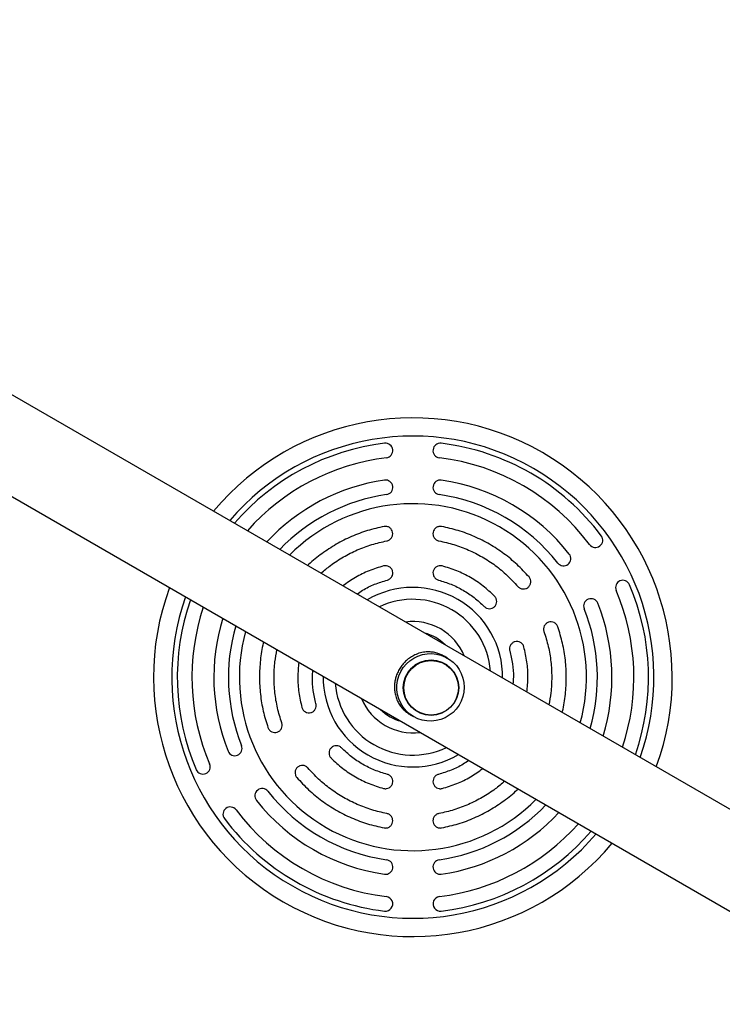
# Model space of a CAD drawing. Units: millimetres. Extents: x 2271 to 19314, y 2214 to 19090.
# Drawn here: x 15933 to 16318, y 11291 to 11830 of the extents above; entities that cross this region are included whole.
import ezdxf

# ---------------------------------------------------------------- set-up
doc = ezdxf.new("R2010")
doc.units = ezdxf.units.MM

msp = doc.modelspace()

# ---------------------------------------------------------------- linework, layer by layer
at = {"color": 7, "linetype": 'Continuous', "lineweight": 25, "ltscale": 100}
for p, q in [((16920.6, 11051.91), (15032.01, 12142.29)), ((15007.86, 12100.46), (16896.45, 11010.08)), ((16167.12, 11480.41), (16165.28, 11481.47)), ((16165.79, 11477.37), (16165.79, 11477.37)), ((16150.59, 11451.04), (16150.59, 11451.04)), ((16146.78, 11449.43), (16148.62, 11448.37))]:
    msp.add_line(p, q, dxfattribs=at)
at = {"color": 7, "linetype": 'Continuous', "lineweight": 25, "ltscale": 100, "flags": 128}
msp.add_lwpolyline([(16148.62, 11448.37), (16146.49, 11449.81), (16144.58, 11451.53), (16142.93, 11453.5), (16141.57, 11455.68), (16140.53, 11458.04), (16139.82, 11460.51), (16139.47, 11463.07), (16139.48, 11465.64), (16139.84, 11468.2), (16140.55, 11470.68), (16141.6, 11473.04), (16142.97, 11475.22), (16144.63, 11477.2), (16146.54, 11478.93), (16148.68, 11480.38), (16150.99, 11481.51), (16153.44, 11482.31), (16155.98, 11482.77), (16158.55, 11482.86), (16161.1, 11482.6), (16163.6, 11481.98), (16165.98, 11481.02), (16168.21, 11479.73), (16170.23, 11478.15), (16172.01, 11476.3), (16173.52, 11474.21), (16174.73, 11471.94), (16175.6, 11469.52), (16176.13, 11467), (16176.31, 11464.43), (16176.12, 11461.86), (16175.58, 11459.33), (16174.7, 11456.91), (16173.48, 11454.63), (16171.97, 11452.54), (16170.18, 11450.68), (16168.15, 11449.09), (16165.92, 11447.8), (16163.53, 11446.83), (16161.03, 11446.2), (16158.48, 11445.92), (16155.9, 11446.01), (16153.37, 11446.45), (16150.93, 11447.24), (16148.62, 11448.37)], dxfattribs=at)
at = {"color": 7, "linetype": 'Continuous', "lineweight": 25, "ltscale": 10000}
for centre, radius in [((16158.16, 11464.26), 15.18), ((16158.18, 11464.16), 14.95)]:
    msp.add_circle(centre, radius, dxfattribs=at)
for centre, radius, start, end in [((16148.21, 11469.97), 142, 60, 140.2081), ((16148.21, 11469.97), 129, 96.8921, 139.21), ((16133.21, 11594.06), 4, 276.8921, 96.8921), ((16163.21, 11594.06), 4, 83.1079, 263.1079), ((16148.21, 11469.97), 129, 36.8921, 83.1079), ((16148.21, 11469.97), 142, 339.7919, 60), ((16148.21, 11469.97), 121, 96.8921, 138.4872), ((16148.21, 11469.97), 121, 36.8921, 83.1079), ((16148.21, 11469.97), 109, 98.2132, 137.1993), ((16133.21, 11573.89), 4, 278.2132, 98.2132), ((16163.21, 11573.89), 4, 81.7868, 261.7868), ((16148.21, 11469.97), 109, 38.2132, 81.7868), ((16148.21, 11469.97), 101, 98.2132, 136.166), ((16148.21, 11469.97), 101, 38.2132, 81.7868), ((16148.21, 11469.97), 95, 344.7268, 135.2732), ((16248.18, 11545.01), 4, 216.8921, 36.8921), ((16230.71, 11534.92), 4, 218.2132, 38.2132), ((16263.18, 11519.02), 4, 23.1079, 203.1079), ((16148.21, 11469.97), 129, 340.79, 23.1079), ((16148.21, 11469.97), 142, 159.7919, 320.2081), ((16148.21, 11469.97), 121, 341.5128, 23.1079), ((16148.21, 11469.97), 129, 160.79, 203.1079), ((16245.71, 11508.94), 4, 21.7868, 201.7868), ((16148.21, 11469.97), 109, 342.8007, 21.7868), ((16148.21, 11469.97), 121, 161.5128, 203.1079), ((16148.21, 11469.97), 101, 343.834, 21.7868), ((16148.21, 11469.97), 109, 162.8007, 201.7868), ((16148.21, 11469.97), 101, 163.834, 201.7868), ((16148.21, 11469.97), 95, 164.7268, 240), ((16148.21, 11469.97), 25, 45.0164, 74.9836), ((16148.21, 11469.97), 25, 225.0164, 254.9836), ((16050.71, 11431), 4, 201.7868, 21.7868), ((16033.24, 11420.91), 4, 203.1079, 23.1079), ((16065.71, 11405.01), 4, 38.2132, 218.2132), ((16148.21, 11469.97), 101, 218.2132, 261.7868), ((16148.21, 11469.97), 109, 218.2132, 261.7868), ((16148.21, 11469.97), 95, 240, 315.2732), ((16048.24, 11394.93), 4, 36.8921, 216.8921), ((16148.21, 11469.97), 121, 216.8921, 263.1079), ((16148.21, 11469.97), 101, 278.2132, 316.166), ((16148.21, 11469.97), 129, 216.8921, 263.1079), ((16148.21, 11469.97), 109, 278.2132, 317.1993), ((16148.21, 11469.97), 121, 276.8921, 318.4872), ((16148.21, 11469.97), 129, 276.8921, 319.21), ((16133.21, 11366.04), 4, 261.7868, 81.7868), ((16163.21, 11366.04), 4, 98.2132, 278.2132), ((16133.21, 11345.87), 4, 263.1079, 83.1079), ((16163.21, 11345.87), 4, 96.8921, 276.8921)]:
    msp.add_arc(centre, radius, start, end, dxfattribs=at)
at = {"color": 8, "linetype": 'Continuous', "lineweight": 25, "ltscale": 10000}
for radius, start, end in [(132, 60, 139.4581), (132, 340.5419, 60), (49.16, 359.4212, 120.5788), (132, 160.5419, 319.4581), (42.64, 4.499, 115.501), (30.47, 60, 97.5785), (30.47, 22.4215, 60), (49.16, 179.4212, 240), (42.64, 184.499, 240), (30.47, 202.4215, 277.5785), (42.64, 240, 295.501), (49.16, 240, 300.5788)]:
    msp.add_arc((16148.21, 11469.97), radius, start, end, dxfattribs=at)
at = {"color": 7, "linetype": 'Continuous', "lineweight": 25, "ltscale": 100}
for points, knots in [([(16133.96, 11544.62), (16134.22, 11544.68), (16134.73, 11544.81), (16135.66, 11545.32), (16136.62, 11546.26), (16137.23, 11547.73), (16137.24, 11549.32), (16136.64, 11550.78), (16135.54, 11551.93), (16134.3, 11552.45), (16133.25, 11552.58), (16132.73, 11552.51), (16132.46, 11552.48)], [0, 0, 0, 0, 0.062971, 0.125574, 0.250505, 0.375616, 0.500189, 0.625008, 0.749702, 0.874195, 0.936946, 1, 1, 1, 1]), ([(16163.96, 11552.48), (16163.7, 11552.51), (16163.17, 11552.58), (16162.12, 11552.45), (16160.88, 11551.93), (16159.78, 11550.78), (16159.18, 11549.31), (16159.2, 11547.73), (16159.8, 11546.25), (16160.76, 11545.32), (16161.69, 11544.81), (16162.2, 11544.68), (16162.46, 11544.62)], [0, 0, 0, 0, 0.062975, 0.125584, 0.250515, 0.375618, 0.500184, 0.625002, 0.749703, 0.874204, 0.936951, 1, 1, 1, 1]), ([(16132.46, 11552.48), (16129.41, 11551.79), (16123.3, 11550.42), (16114.52, 11547.08), (16106.11, 11542.88), (16098.31, 11537.67), (16093.14, 11533.69), (16090.81, 11531.26), (16090.65, 11531.09)], [0, 0, 0, 0, 0.1969857, 0.3939714, 0.5909571, 0.7879427, 0.9849284, 1, 1, 1, 1]), ([(16097.95, 11526.87), (16099.64, 11528.33), (16103.48, 11531.64), (16110.14, 11535.91), (16117.72, 11539.75), (16125.68, 11542.76), (16131.2, 11544), (16133.96, 11544.62)], [0, 0, 0, 0, 0.164907, 0.37368, 0.582453, 0.791227, 1, 1, 1, 1]), ([(16134.23, 11523.16), (16134.48, 11523.24), (16134.98, 11523.41), (16135.88, 11523.97), (16136.77, 11524.97), (16137.27, 11526.49), (16137.18, 11528.07), (16136.48, 11529.49), (16135.3, 11530.57), (16134.03, 11531), (16132.98, 11531.05), (16132.46, 11530.95), (16132.19, 11530.9)], [0, 0, 0, 0, 0.06297, 0.125571, 0.250502, 0.375616, 0.50019, 0.62501, 0.749702, 0.874194, 0.936945, 1, 1, 1, 1]), ([(16164.23, 11530.9), (16163.97, 11530.95), (16163.45, 11531.05), (16162.39, 11531), (16161.12, 11530.56), (16159.94, 11529.49), (16159.24, 11528.07), (16159.15, 11526.48), (16159.65, 11524.97), (16160.55, 11523.98), (16161.44, 11523.41), (16161.94, 11523.24), (16162.19, 11523.16)], [0, 0, 0, 0, 0.062976, 0.125586, 0.250517, 0.375618, 0.500183, 0.624999, 0.749703, 0.874205, 0.936952, 1, 1, 1, 1]), ([(16132.19, 11530.9), (16129.52, 11530.08), (16124.16, 11528.44), (16116.65, 11524.75), (16112.14, 11521.55), (16109.91, 11519.97)], [0, 0, 0, 0, 0.335996, 0.671991, 1, 1, 1, 1]), ([(16117.61, 11515.52), (16118.63, 11516.23), (16121.66, 11518.34), (16127.23, 11521), (16131.89, 11522.44), (16134.23, 11523.16)], [0, 0, 0, 0, 0.203082, 0.601541, 1, 1, 1, 1]), ([(16205.74, 11519.63), (16205.92, 11519.44), (16206.29, 11519.06), (16207.19, 11518.51), (16208.49, 11518.15), (16210.07, 11518.36), (16211.45, 11519.14), (16212.42, 11520.4), (16212.86, 11521.93), (16212.69, 11523.25), (16212.28, 11524.23), (16211.95, 11524.65), (16211.79, 11524.86)], [0, 0, 0, 0, 0.062971, 0.125574, 0.250505, 0.375616, 0.500189, 0.625008, 0.749702, 0.874195, 0.936946, 1, 1, 1, 1]), ([(16187.29, 11508.67), (16187.48, 11508.5), (16187.88, 11508.14), (16188.82, 11507.65), (16190.13, 11507.38), (16191.69, 11507.7), (16193.02, 11508.57), (16193.9, 11509.89), (16194.24, 11511.45), (16193.97, 11512.76), (16193.5, 11513.7), (16193.15, 11514.1), (16192.97, 11514.3)], [0, 0, 0, 0, 0.06297, 0.125571, 0.250502, 0.375616, 0.50019, 0.62501, 0.749702, 0.874194, 0.936945, 1, 1, 1, 1]), ([(16227.54, 11497.58), (16227.44, 11497.83), (16227.24, 11498.32), (16226.6, 11499.16), (16225.53, 11499.97), (16223.98, 11500.36), (16222.41, 11500.14), (16221.05, 11499.33), (16220.07, 11498.07), (16219.75, 11496.78), (16219.77, 11495.72), (16219.92, 11495.21), (16219.99, 11494.95)], [0, 0, 0, 0, 0.062975, 0.125584, 0.250515, 0.375618, 0.500184, 0.625002, 0.749703, 0.874204, 0.936951, 1, 1, 1, 1]), ([(16219.99, 11494.95), (16220.83, 11492.25), (16222.52, 11486.85), (16223.89, 11478.45), (16224.35, 11469.97), (16223.99, 11462.06), (16223.04, 11457.09), (16222.62, 11454.89)], [0, 0, 0, 0, 0.2087733, 0.4175465, 0.6263198, 0.835093, 1, 1, 1, 1]), ([(16229.93, 11450.67), (16229.99, 11450.9), (16230.93, 11454.13), (16231.79, 11460.6), (16232.41, 11469.96), (16231.85, 11479.34), (16230.34, 11488.62), (16228.48, 11494.6), (16227.54, 11497.58)], [0, 0, 0, 0, 0.015072, 0.212057, 0.409043, 0.606029, 0.803014, 1, 1, 1, 1]), ([(16066.5, 11489.26), (16066.43, 11489.03), (16065.49, 11485.8), (16064.63, 11479.33), (16064.02, 11469.97), (16064.58, 11460.59), (16066.08, 11451.31), (16067.95, 11445.34), (16068.88, 11442.35)], [0, 0, 0, 0, 0.015072, 0.212057, 0.409043, 0.606029, 0.803014, 1, 1, 1, 1]), ([(16208.99, 11486.56), (16208.9, 11486.81), (16208.73, 11487.31), (16208.16, 11488.2), (16207.15, 11489.09), (16205.63, 11489.57), (16204.04, 11489.47), (16202.63, 11488.75), (16201.57, 11487.56), (16201.15, 11486.29), (16201.11, 11485.23), (16201.21, 11484.71), (16201.27, 11484.45)], [0, 0, 0, 0, 0.062976, 0.125586, 0.250517, 0.375618, 0.500183, 0.624999, 0.749703, 0.874205, 0.936952, 1, 1, 1, 1]), ([(16076.44, 11444.98), (16075.59, 11447.68), (16073.91, 11453.09), (16072.53, 11461.48), (16072.07, 11469.96), (16072.43, 11477.87), (16073.38, 11482.85), (16073.8, 11485.04)], [0, 0, 0, 0, 0.208773, 0.417547, 0.62632, 0.835093, 1, 1, 1, 1]), ([(16165.23, 11481.5), (16164.62, 11481.83), (16163.37, 11482.49), (16161.24, 11483.25), (16158.89, 11483.75), (16156.12, 11483.91), (16153.11, 11483.57), (16150.14, 11482.64), (16147.45, 11481.26), (16145.23, 11479.66), (16143.3, 11477.81), (16141.69, 11475.81), (16140.33, 11473.58), (16139.29, 11471.25), (16138.58, 11468.88), (16138.17, 11466.49), (16138.07, 11464.05), (16138.3, 11461.47), (16138.94, 11458.84), (16139.99, 11456.36), (16141.39, 11454.13), (16142.91, 11452.34), (16144.58, 11450.88), (16145.82, 11449.97), (16146.59, 11449.56), (16146.75, 11449.48)], [0, 0, 0, 0, 0.034191, 0.069477, 0.115324, 0.162441, 0.223614, 0.286553, 0.336007, 0.386759, 0.428356, 0.47111, 0.512739, 0.555711, 0.595428, 0.636108, 0.679892, 0.724564, 0.777314, 0.831188, 0.877059, 0.923958, 0.957222, 0.991361, 1, 1, 1, 1]), ([(16201.27, 11484.45), (16201.81, 11482.07), (16202.9, 11477.31), (16203.38, 11471.16), (16203.07, 11467.48), (16202.96, 11466.24)], [0, 0, 0, 0, 0.398459, 0.796918, 1, 1, 1, 1]), ([(16210.67, 11461.79), (16210.92, 11464.52), (16211.43, 11470.02), (16210.87, 11478.38), (16209.62, 11483.83), (16208.99, 11486.56)], [0, 0, 0, 0, 0.328009, 0.664004, 1, 1, 1, 1]), ([(16085.76, 11478.14), (16085.5, 11475.42), (16084.99, 11469.91), (16085.55, 11461.56), (16086.81, 11456.1), (16087.44, 11453.37)], [0, 0, 0, 0, 0.328009, 0.664004, 1, 1, 1, 1]), ([(16095.15, 11455.48), (16094.61, 11457.86), (16093.52, 11462.62), (16093.04, 11468.78), (16093.35, 11472.45), (16093.46, 11473.69)], [0, 0, 0, 0, 0.398459, 0.796918, 1, 1, 1, 1]), ([(16087.44, 11453.37), (16087.52, 11453.12), (16087.69, 11452.62), (16088.27, 11451.73), (16089.28, 11450.85), (16090.8, 11450.36), (16092.38, 11450.47), (16093.8, 11451.18), (16094.85, 11452.37), (16095.27, 11453.64), (16095.32, 11454.7), (16095.21, 11455.22), (16095.15, 11455.48)], [0, 0, 0, 0, 0.062976, 0.125586, 0.250517, 0.375618, 0.500183, 0.624999, 0.749703, 0.874205, 0.936952, 1, 1, 1, 1]), ([(16068.88, 11442.35), (16068.98, 11442.11), (16069.19, 11441.62), (16069.82, 11440.77), (16070.89, 11439.96), (16072.44, 11439.57), (16074.01, 11439.79), (16075.37, 11440.6), (16076.35, 11441.86), (16076.68, 11443.16), (16076.65, 11444.22), (16076.51, 11444.73), (16076.44, 11444.98)], [0, 0, 0, 0, 0.062975, 0.125584, 0.250515, 0.375618, 0.500184, 0.625002, 0.749703, 0.874204, 0.936951, 1, 1, 1, 1]), ([(16109.14, 11431.26), (16108.94, 11431.44), (16108.55, 11431.79), (16107.61, 11432.28), (16106.29, 11432.55), (16104.73, 11432.23), (16103.41, 11431.36), (16102.53, 11430.04), (16102.19, 11428.49), (16102.45, 11427.17), (16102.93, 11426.23), (16103.28, 11425.83), (16103.45, 11425.63)], [0, 0, 0, 0, 0.06297, 0.125571, 0.250502, 0.375616, 0.50019, 0.62501, 0.749702, 0.874194, 0.936945, 1, 1, 1, 1]), ([(16178.81, 11424.41), (16177.79, 11423.7), (16174.77, 11421.59), (16169.2, 11418.93), (16164.53, 11417.49), (16162.19, 11416.77)], [0, 0, 0, 0, 0.203082, 0.601541, 1, 1, 1, 1]), ([(16090.69, 11420.3), (16090.5, 11420.49), (16090.13, 11420.87), (16089.23, 11421.42), (16087.94, 11421.78), (16086.36, 11421.57), (16084.97, 11420.79), (16084.01, 11419.54), (16083.56, 11418.01), (16083.73, 11416.68), (16084.15, 11415.7), (16084.47, 11415.28), (16084.63, 11415.07)], [0, 0, 0, 0, 0.062971, 0.125574, 0.250505, 0.375616, 0.500189, 0.625008, 0.749702, 0.874195, 0.936946, 1, 1, 1, 1]), ([(16164.23, 11409.04), (16166.91, 11409.86), (16172.26, 11411.49), (16179.77, 11415.19), (16184.29, 11418.38), (16186.52, 11419.97)], [0, 0, 0, 0, 0.335996, 0.671991, 1, 1, 1, 1]), ([(16132.19, 11409.04), (16132.45, 11408.98), (16132.97, 11408.88), (16134.03, 11408.93), (16135.3, 11409.37), (16136.49, 11410.44), (16137.18, 11411.87), (16137.27, 11413.45), (16136.77, 11414.96), (16135.88, 11415.96), (16134.98, 11416.53), (16134.48, 11416.69), (16134.23, 11416.77)], [0, 0, 0, 0, 0.062976, 0.125586, 0.250517, 0.375618, 0.500183, 0.624999, 0.749703, 0.874205, 0.936952, 1, 1, 1, 1]), ([(16162.19, 11416.77), (16161.94, 11416.69), (16161.44, 11416.53), (16160.55, 11415.96), (16159.65, 11414.96), (16159.15, 11413.45), (16159.24, 11411.86), (16159.94, 11410.44), (16161.12, 11409.37), (16162.39, 11408.94), (16163.45, 11408.88), (16163.97, 11408.98), (16164.23, 11409.04)], [0, 0, 0, 0, 0.06297, 0.125571, 0.250502, 0.375616, 0.50019, 0.62501, 0.749702, 0.874194, 0.936945, 1, 1, 1, 1]), ([(16198.47, 11413.06), (16196.78, 11411.6), (16192.94, 11408.29), (16186.28, 11404.02), (16178.71, 11400.19), (16170.75, 11397.18), (16165.22, 11395.93), (16162.46, 11395.31)], [0, 0, 0, 0, 0.164907, 0.37368, 0.582453, 0.791227, 1, 1, 1, 1]), ([(16163.96, 11387.46), (16167.01, 11388.14), (16173.12, 11389.51), (16181.91, 11392.85), (16190.31, 11397.05), (16198.11, 11402.26), (16203.28, 11406.24), (16205.61, 11408.67), (16205.78, 11408.84)], [0, 0, 0, 0, 0.1969857, 0.3939714, 0.5909571, 0.7879427, 0.9849284, 1, 1, 1, 1]), ([(16132.46, 11387.46), (16132.72, 11387.42), (16133.25, 11387.35), (16134.3, 11387.48), (16135.54, 11388), (16136.65, 11389.15), (16137.24, 11390.62), (16137.22, 11392.2), (16136.62, 11393.68), (16135.66, 11394.61), (16134.73, 11395.12), (16134.22, 11395.25), (16133.96, 11395.31)], [0, 0, 0, 0, 0.062975, 0.125584, 0.250515, 0.375618, 0.500184, 0.625002, 0.749703, 0.874204, 0.936951, 1, 1, 1, 1]), ([(16162.46, 11395.31), (16162.2, 11395.25), (16161.69, 11395.12), (16160.76, 11394.61), (16159.8, 11393.68), (16159.2, 11392.2), (16159.18, 11390.61), (16159.78, 11389.15), (16160.89, 11388), (16162.12, 11387.48), (16163.17, 11387.35), (16163.7, 11387.42), (16163.96, 11387.46)], [0, 0, 0, 0, 0.062971, 0.125574, 0.250505, 0.375616, 0.500189, 0.625008, 0.749702, 0.874195, 0.936946, 1, 1, 1, 1])]:
    msp.add_open_spline(points, degree=3, knots=knots, dxfattribs=at)
for points in [[(16211.79, 11524.86), (16209.67, 11527.16), (16205.43, 11531.76), (16198.15, 11537.71), (16190.3, 11542.87), (16181.91, 11547.09), (16173.12, 11550.42), (16167.01, 11551.79), (16163.96, 11552.48)], [(16162.46, 11544.62), (16165.22, 11544), (16170.75, 11542.76), (16178.7, 11539.74), (16186.29, 11535.93), (16193.39, 11531.26), (16199.98, 11525.88), (16203.82, 11521.71), (16205.74, 11519.63)], [(16192.97, 11514.3), (16190.92, 11516.22), (16186.83, 11520.04), (16179.79, 11524.67), (16172.27, 11528.45), (16166.91, 11530.08), (16164.23, 11530.9)], [(16162.19, 11523.16), (16164.53, 11522.45), (16169.21, 11521.02), (16175.78, 11517.72), (16181.93, 11513.68), (16185.5, 11510.34), (16187.29, 11508.67)], [(16134.23, 11416.77), (16131.89, 11417.49), (16127.21, 11418.91), (16120.64, 11422.21), (16114.5, 11426.25), (16110.92, 11429.59), (16109.14, 11431.26)], [(16103.45, 11425.63), (16105.5, 11423.72), (16109.59, 11419.89), (16116.63, 11415.27), (16124.15, 11411.48), (16129.51, 11409.85), (16132.19, 11409.04)], [(16133.96, 11395.31), (16131.2, 11395.93), (16125.68, 11397.17), (16117.72, 11400.19), (16110.13, 11404.01), (16103.03, 11408.67), (16096.44, 11414.05), (16092.6, 11418.22), (16090.69, 11420.3)], [(16084.63, 11415.07), (16086.75, 11412.77), (16090.99, 11408.17), (16098.27, 11402.22), (16106.12, 11397.06), (16114.51, 11392.85), (16123.3, 11389.51), (16129.41, 11388.14), (16132.46, 11387.46)]]:
    msp.add_open_spline(points, degree=3, dxfattribs=at)

doc.saveas('drawing.dxf')
